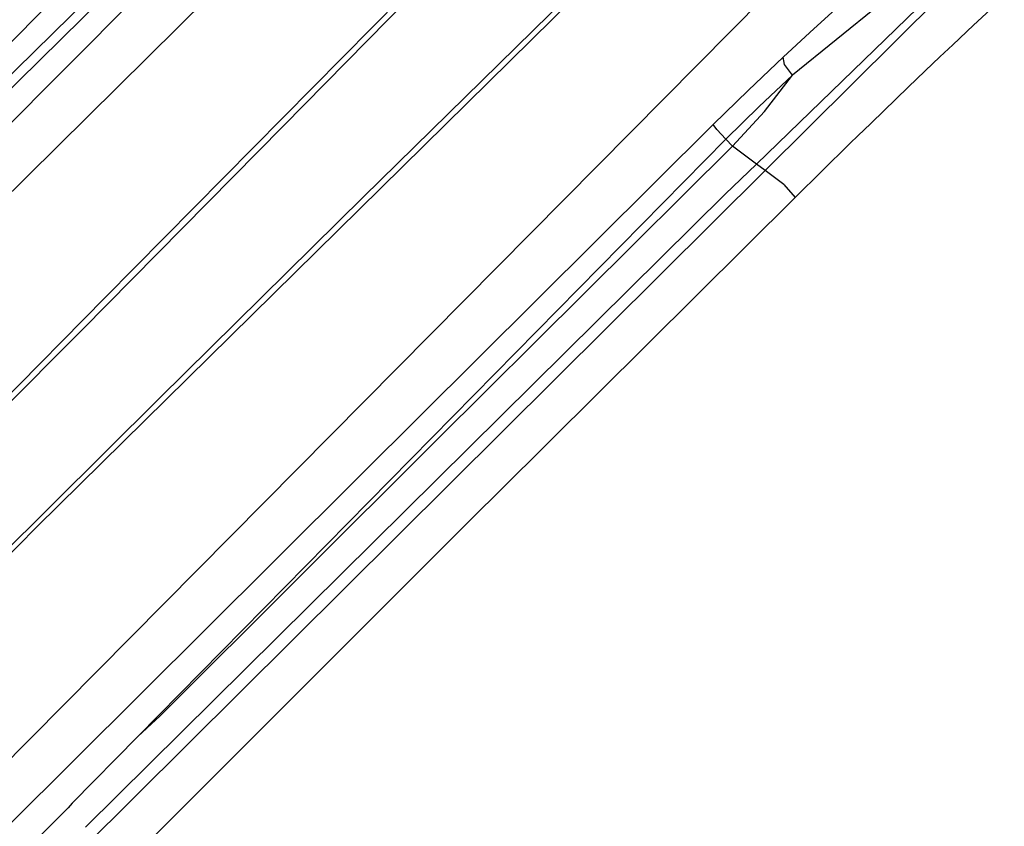
# Model space of a CAD drawing. Extents: x -100 to 101, y -29 to 39.
# Drawn here: x 93 to 95, y 15 to 16 of the extents above; entities that cross this region are included whole.
import ezdxf

# ---------------------------------------------------------------- set-up
doc = ezdxf.new("R2010")
doc.units = 0
doc.header["$MEASUREMENT"] = 0
doc.layers.get('0').update_dxf_attribs({"linetype": 'CONTINUOUS'})

msp = doc.modelspace()

# ---------------------------------------------------------------- linework, layer by layer
for p, q in [((88.8223, 11.3403), (94.2878, 16.75)), ((93.8884, 16.5322), (88.1922, 10.9383)), ((93.8985, 16.5221), (91.0541, 13.7226)), ((93.9215, 16.5028), (92.9075, 15.4838)), ((92.7056, 15.4026), (93.7243, 16.4302)), ((89.3024, 10.8603), (94.7121, 16.3257)), ((93.8023, 15.9566), (94.1165, 16.2766)), ((94.8994, 16.2555), (94.5314, 15.8983)), ((94.9132, 16.2543), (94.5447, 15.8883)), ((93.5281, 15.6925), (94.0385, 16.2088)), ((93.4238, 15.3398), (94.2628, 16.1663)), ((94.2441, 16.1597), (93.9262, 15.8476)), ((94.8657, 16.1124), (94.912, 16.1552)), ((94.7214, 16.1442), (94.5869, 16.0352)), ((94.6137, 16.1011), (94.6592, 16.1426)), ((94.8338, 16.0821), (94.8657, 16.1124)), ((94.5725, 16.063), (94.6137, 16.1011)), ((94.8137, 16.0633), (94.8338, 16.0821)), ((94.519, 16.0122), (94.5725, 16.063)), ((94.5748, 16.0515), (94.5725, 16.063)), ((94.7913, 16.0417), (94.8137, 16.0633)), ((94.5869, 16.0352), (94.5748, 16.0515)), ((94.5358, 15.9868), (94.5869, 16.0352)), ((94.5438, 15.9792), (94.5869, 16.0352)), ((94.7652, 16.0169), (94.7913, 16.0417)), ((94.7084, 15.9617), (94.7652, 16.0169)), ((94.4649, 15.9594), (94.519, 16.0122)), ((94.4842, 15.9365), (94.5358, 15.9868)), ((94.4947, 15.9259), (94.5438, 15.9792)), ((93.4926, 15.643), (93.8023, 15.9566)), ((94.4649, 15.9594), (93.9222, 15.4194)), ((94.4706, 15.9512), (94.4649, 15.9594)), ((94.6964, 15.9501), (94.7084, 15.9617)), ((94.4842, 15.9365), (94.4706, 15.9512)), ((94.6744, 15.9286), (94.6893, 15.9431)), ((94.6893, 15.9431), (94.6964, 15.9501)), ((94.4842, 15.9365), (93.5785, 15.0162)), ((94.0394, 15.474), (94.4947, 15.9259)), ((94.4947, 15.9259), (94.4842, 15.9365)), ((94.5314, 15.8983), (94.4947, 15.9259)), ((94.5911, 15.8465), (94.6744, 15.9286)), ((94.5314, 15.8983), (94.4834, 15.8518)), ((94.5447, 15.8883), (94.5314, 15.8983)), ((91.6428, 13.005), (94.5447, 15.8883)), ((94.5737, 15.8665), (94.5447, 15.8883)), ((94.5737, 15.8665), (94.5911, 15.8465)), ((94.4834, 15.8518), (93.4979, 14.8765)), ((93.9262, 15.8476), (93.612, 15.5374)), ((94.135, 15.3937), (94.5911, 15.8465)), ((93.1739, 15.333), (93.5281, 15.6925)), ((93.1854, 15.3335), (93.4926, 15.643)), ((93.612, 15.5374), (93.2998, 15.2275)), ((93.6132, 15.0483), (94.0394, 15.474)), ((93.9222, 15.4194), (93.7865, 15.2844)), ((94.0971, 15.356), (94.135, 15.3937)), ((94.0971, 15.356), (93.5657, 14.8249)), ((93.3415, 15.2574), (93.4238, 15.3398)), ((93.7865, 15.2844), (93.3795, 14.8793)), ((93.6132, 15.0483), (93.5785, 15.0162)), ((93.5785, 15.0162), (93.4774, 14.9135)), ((93.4774, 14.9135), (93.4711, 14.9064)), ((93.4711, 14.9064), (93.4138, 14.8489))]:
    msp.add_line(p, q)

doc.saveas('drawing.dxf')
